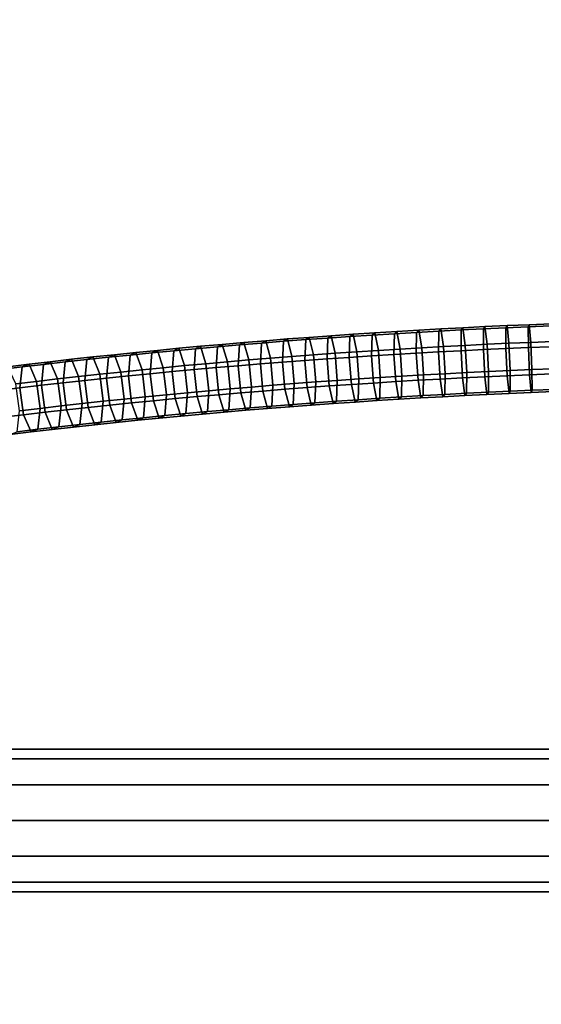
# Model space of a CAD drawing. Extents: x -18111 to 34299, y -27254 to 25156.
# Drawn here: x 14363 to 14524, y -1142 to -838 of the extents above; entities that cross this region are included whole.
import ezdxf

# ---------------------------------------------------------------- set-up
doc = ezdxf.new("R2010")
doc.units = 0
for name, color, linetype in [('SMB_BEFESTIGUNGEN', 7, 'CONTINUOUS'), ('SMB_SICHERHEITSSEIL', 7, 'CONTINUOUS'), ('SMB_SPIELEBENE', 7, 'CONTINUOUS')]:
    doc.layers.add(name, color=color, linetype=linetype)

# ---------------------------------------------------------------- blocks, each defined once
blk = doc.blocks.new('__80__')
at = {"layer": 'SMB_SPIELEBENE', "color": 1, "linetype": 'CONTINUOUS'}
mesh = blk.add_polyface(dxfattribs=at)
corners = [(-18075.07, -2420.69, 469.85), (-18075.07, 322.22, 469.85), (-18110.98, -1049.24, 469.85), (-17967.43, 1689.91, 469.85), (-17967.43, -3788.39, 469.85), (-17788.36, 3050.1, 469.85), (-17788.36, -5148.58, 469.85), (-17538.34, 4399.06, 469.85), (-17538.34, -6497.53, 469.85), (-17218.07, 5733.08, 469.85), (-17218.07, -7831.55, 469.85), (-16828.42, 7048.51, 469.85), (-16828.42, -9146.98, 469.85), (-16370.47, 8341.74, 469.85), (-16370.47, -10440.22, 469.85), (-15845.45, 9609.23, 469.85), (-15845.45, -11707.71, 469.85), (-15254.82, 10847.51, 469.85), (-15254.82, -12945.99, 469.85), (-14600.2, 12053.19, 469.85), (-14600.2, -14151.66, 469.85), (-13883.37, 13222.95, 469.85), (-13883.37, -15321.42, 469.85), (-13106.3, 14353.59, 469.85), (-13106.3, -16452.06, 469.85), (-12271.12, 15442.01, 469.85), (-12271.12, -17540.48, 469.85), (-11380.13, 16485.23, 469.85), (-11380.13, -18583.7, 469.85), (-10435.76, 17480.39, 469.85), (-10435.76, -19578.86, 469.85), (-9440.6, 18424.76, 469.85), (-9440.6, -20523.23, 469.85), (-8397.38, 19315.75, 469.85), (-8397.38, -21414.23, 469.85), (-7308.96, 20150.93, 469.85), (-7308.96, -22249.4, 469.85), (-6178.32, 20928, 469.85), (-6178.32, -23026.47, 469.85), (-5008.56, 21644.83, 469.85), (-5008.56, -23743.3, 469.85), (-3802.88, 22299.45, 469.85), (-3802.88, -24397.93, 469.85), (-2564.6, 22890.08, 469.85), (-2564.6, -24988.56, 469.85), (-1297.11, 23415.1, 469.85), (-1297.11, -25513.57, 469.85), (-3.88, 23873.05, 469.85), (-3.88, -25971.53, 469.85), (1311.55, 24262.7, 469.85), (1311.55, -26361.18, 469.85), (2645.57, 24582.97, 469.85), (2645.57, -26681.45, 469.85), (3994.53, 24832.98, 469.85), (3994.53, -26931.46, 469.85), (5354.71, 25012.06, 469.85), (5354.71, -27110.53, 469.85), (6722.41, 25119.7, 469.85), (6722.41, -27218.17, 469.85), (8093.87, 25155.61, 469.85), (8093.87, -27254.09, 469.85), (9465.32, 25119.7, 469.85), (9465.32, -27218.17, 469.85), (10833.02, 25012.06, 469.85), (10833.02, -27110.53, 469.85), (12193.21, 24832.98, 469.85), (12193.21, -26931.46, 469.85), (13542.16, 24582.97, 469.85), (13542.16, -26681.45, 469.85), (14876.18, 24262.7, 469.85), (14876.18, -26361.18, 469.85), (16191.61, -25971.53, 469.85), (16191.61, 23873.05, 469.85), (17484.84, -25513.57, 469.85), (17484.84, 23415.1, 469.85), (18752.34, -24988.56, 469.85), (18752.34, 22890.08, 469.85), (19990.62, -24397.93, 469.85), (19990.62, 22299.45, 469.85), (21196.29, -23743.3, 469.85), (21196.29, 21644.83, 469.85), (22366.05, -23026.47, 469.85), (22366.05, 20928, 469.85), (23496.69, -22249.4, 469.85), (23496.69, 20150.93, 469.85), (24585.11, -21414.23, 469.85), (24585.11, 19315.75, 469.85), (25628.33, -20523.23, 469.85), (25628.33, 18424.76, 469.85), (26623.49, -19578.86, 469.85), (26623.49, 17480.39, 469.85), (27567.86, -18583.7, 469.85), (27567.86, 16485.23, 469.85), (28458.86, -17540.48, 469.85), (28458.86, 15442.01, 469.85), (29294.03, -16452.06, 469.85), (29294.03, 14353.59, 469.85), (30071.1, -15321.42, 469.85), (30071.1, 13222.95, 469.85), (30787.93, -14151.66, 469.85), (30787.93, 12053.19, 469.85), (31442.56, -12945.99, 469.85), (31442.56, 10847.51, 469.85), (32033.19, -11707.71, 469.85), (32033.19, 9609.23, 469.85), (32558.2, -10440.22, 469.85), (32558.2, 8341.74, 469.85), (33016.16, -9146.98, 469.85), (33016.16, 7048.51, 469.85), (33405.81, -7831.55, 469.85), (33405.81, 5733.08, 469.85), (33726.08, -6497.53, 469.85), (33726.08, 4399.06, 469.85), (33976.09, -5148.58, 469.85), (33976.09, 3050.1, 469.85), (34155.16, -3788.39, 469.85), (34155.16, 1689.91, 469.85), (34262.8, -2420.69, 469.85), (34262.8, 322.22, 469.85), (34298.72, -1049.24, 469.85)]
mesh.append_faces([[corners[k] for k in face] for face in [(0, 1, 2), (118, 117, 119)]], dxfattribs={"vtx0": -1, "color": 1})
mesh.append_faces([[corners[k] for k in face] for face in [(1, 0, 3), (3, 4, 5), (5, 6, 7), (7, 8, 9), (9, 10, 11), (11, 12, 13), (13, 14, 15), (15, 16, 17), (17, 18, 19), (19, 20, 21), (21, 22, 23), (23, 24, 25), (25, 26, 27), (27, 28, 29), (29, 30, 31), (31, 32, 33), (33, 34, 35), (35, 36, 37), (37, 38, 39), (39, 40, 41), (41, 42, 43), (43, 44, 45), (45, 46, 47), (47, 48, 49), (49, 50, 51), (51, 52, 53), (53, 54, 55), (55, 56, 57), (57, 58, 59), (59, 60, 61), (61, 62, 63), (63, 64, 65), (65, 66, 67), (67, 68, 69), (69, 71, 72), (72, 73, 74), (74, 75, 76), (76, 77, 78), (78, 79, 80), (80, 81, 82), (82, 83, 84), (84, 85, 86), (86, 87, 88), (88, 89, 90), (90, 91, 92), (92, 93, 94), (94, 95, 96), (96, 97, 98), (98, 99, 100), (100, 101, 102), (102, 103, 104), (104, 105, 106), (106, 107, 108), (108, 109, 110), (110, 111, 112), (112, 113, 114), (114, 115, 116), (116, 117, 118)]], dxfattribs={"vtx0": -1, "vtx1": -1, "color": 1})
mesh.append_faces([[corners[k] for k in face] for face in [(3, 0, 4), (5, 4, 6), (7, 6, 8), (9, 8, 10), (11, 10, 12), (13, 12, 14), (15, 14, 16), (17, 16, 18), (19, 18, 20), (21, 20, 22), (23, 22, 24), (25, 24, 26), (27, 26, 28), (29, 28, 30), (31, 30, 32), (33, 32, 34), (35, 34, 36), (37, 36, 38), (39, 38, 40), (41, 40, 42), (43, 42, 44), (45, 44, 46), (47, 46, 48), (49, 48, 50), (51, 50, 52), (53, 52, 54), (55, 54, 56), (57, 56, 58), (59, 58, 60), (61, 60, 62), (63, 62, 64), (65, 64, 66), (67, 66, 68), (69, 68, 70), (69, 70, 71), (72, 71, 73), (74, 73, 75), (76, 75, 77), (78, 77, 79), (80, 79, 81), (82, 81, 83), (84, 83, 85), (86, 85, 87), (88, 87, 89), (90, 89, 91), (92, 91, 93), (94, 93, 95), (96, 95, 97), (98, 97, 99), (100, 99, 101), (102, 101, 103), (104, 103, 105), (106, 105, 107), (108, 107, 109), (110, 109, 111), (112, 111, 113), (114, 113, 115), (116, 115, 117)]], dxfattribs={"vtx0": -1, "vtx2": -1, "color": 1})
mesh = blk.add_polyface(dxfattribs=at)
corners = [(-18075.07, 322.22, 468.85), (-18075.07, -2420.69, 468.85), (-18110.98, -1049.24, 468.85), (-17967.43, 1689.91, 468.85), (-17967.43, -3788.39, 468.85), (-17788.36, 3050.1, 468.85), (-17788.36, -5148.58, 468.85), (-17538.34, 4399.06, 468.85), (-17538.34, -6497.53, 468.85), (-17218.07, 5733.08, 468.85), (-17218.07, -7831.55, 468.85), (-16828.42, 7048.51, 468.85), (-16828.42, -9146.98, 468.85), (-16370.47, 8341.74, 468.85), (-16370.47, -10440.22, 468.85), (-15845.45, 9609.23, 468.85), (-15845.45, -11707.71, 468.85), (-15254.82, 10847.51, 468.85), (-15254.82, -12945.99, 468.85), (-14600.2, 12053.19, 468.85), (-14600.2, -14151.66, 468.85), (-13883.37, 13222.95, 468.85), (-13883.37, -15321.42, 468.85), (-13106.3, 14353.59, 468.85), (-13106.3, -16452.06, 468.85), (-12271.12, 15442.01, 468.85), (-12271.12, -17540.48, 468.85), (-11380.13, 16485.23, 468.85), (-11380.13, -18583.7, 468.85), (-10435.76, 17480.39, 468.85), (-10435.76, -19578.86, 468.85), (-9440.6, 18424.76, 468.85), (-9440.6, -20523.23, 468.85), (-8397.38, 19315.75, 468.85), (-8397.38, -21414.23, 468.85), (-7308.96, 20150.93, 468.85), (-7308.96, -22249.4, 468.85), (-6178.32, 20928, 468.85), (-6178.32, -23026.47, 468.85), (-5008.56, 21644.83, 468.85), (-5008.56, -23743.3, 468.85), (-3802.88, 22299.45, 468.85), (-3802.88, -24397.93, 468.85), (-2564.6, 22890.08, 468.85), (-2564.6, -24988.56, 468.85), (-1297.11, 23415.1, 468.85), (-1297.11, -25513.57, 468.85), (-3.88, 23873.05, 468.85), (-3.88, -25971.53, 468.85), (1311.55, 24262.7, 468.85), (1311.55, -26361.18, 468.85), (2645.57, 24582.97, 468.85), (2645.57, -26681.45, 468.85), (3994.53, 24832.98, 468.85), (3994.53, -26931.46, 468.85), (5354.71, 25012.06, 468.85), (5354.71, -27110.53, 468.85), (6722.41, 25119.7, 468.85), (6722.41, -27218.17, 468.85), (8093.87, 25155.61, 468.85), (8093.87, -27254.09, 468.85), (9465.32, 25119.7, 468.85), (9465.32, -27218.17, 468.85), (10833.02, 25012.06, 468.85), (10833.02, -27110.53, 468.85), (12193.21, 24832.98, 468.85), (12193.21, -26931.46, 468.85), (13542.16, 24582.97, 468.85), (13542.16, -26681.45, 468.85), (14876.18, 24262.7, 468.85), (14876.18, -26361.18, 468.85), (16191.61, -25971.53, 468.85), (16191.61, 23873.05, 468.85), (17484.84, -25513.57, 468.85), (17484.84, 23415.1, 468.85), (18752.34, -24988.56, 468.85), (18752.34, 22890.08, 468.85), (19990.62, -24397.93, 468.85), (19990.62, 22299.45, 468.85), (21196.29, -23743.3, 468.85), (21196.29, 21644.83, 468.85), (22366.05, -23026.47, 468.85), (22366.05, 20928, 468.85), (23496.69, -22249.4, 468.85), (23496.69, 20150.93, 468.85), (24585.11, -21414.23, 468.85), (24585.11, 19315.75, 468.85), (25628.33, -20523.23, 468.85), (25628.33, 18424.76, 468.85), (26623.49, -19578.86, 468.85), (26623.49, 17480.39, 468.85), (27567.86, -18583.7, 468.85), (27567.86, 16485.23, 468.85), (28458.86, -17540.48, 468.85), (28458.86, 15442.01, 468.85), (29294.03, -16452.06, 468.85), (29294.03, 14353.59, 468.85), (30071.1, -15321.42, 468.85), (30071.1, 13222.95, 468.85), (30787.93, -14151.66, 468.85), (30787.93, 12053.19, 468.85), (31442.56, -12945.99, 468.85), (31442.56, 10847.51, 468.85), (32033.19, -11707.71, 468.85), (32033.19, 9609.23, 468.85), (32558.2, -10440.22, 468.85), (32558.2, 8341.74, 468.85), (33016.16, -9146.98, 468.85), (33016.16, 7048.51, 468.85), (33405.81, -7831.55, 468.85), (33405.81, 5733.08, 468.85), (33726.08, -6497.53, 468.85), (33726.08, 4399.06, 468.85), (33976.09, -5148.58, 468.85), (33976.09, 3050.1, 468.85), (34155.16, -3788.39, 468.85), (34155.16, 1689.91, 468.85), (34262.8, -2420.69, 468.85), (34262.8, 322.22, 468.85), (34298.72, -1049.24, 468.85)]
mesh.append_faces([[corners[k] for k in face] for face in [(0, 1, 2), (117, 118, 119)]], dxfattribs={"vtx0": -1, "color": 1})
mesh.append_faces([[corners[k] for k in face] for face in [(1, 3, 4), (4, 5, 6), (6, 7, 8), (8, 9, 10), (10, 11, 12), (12, 13, 14), (14, 15, 16), (16, 17, 18), (18, 19, 20), (20, 21, 22), (22, 23, 24), (24, 25, 26), (26, 27, 28), (28, 29, 30), (30, 31, 32), (32, 33, 34), (34, 35, 36), (36, 37, 38), (38, 39, 40), (40, 41, 42), (42, 43, 44), (44, 45, 46), (46, 47, 48), (48, 49, 50), (50, 51, 52), (52, 53, 54), (54, 55, 56), (56, 57, 58), (58, 59, 60), (60, 61, 62), (62, 63, 64), (64, 65, 66), (66, 67, 68), (68, 69, 70), (70, 69, 71), (71, 72, 73), (73, 74, 75), (75, 76, 77), (77, 78, 79), (79, 80, 81), (81, 82, 83), (83, 84, 85), (85, 86, 87), (87, 88, 89), (89, 90, 91), (91, 92, 93), (93, 94, 95), (95, 96, 97), (97, 98, 99), (99, 100, 101), (101, 102, 103), (103, 104, 105), (105, 106, 107), (107, 108, 109), (109, 110, 111), (111, 112, 113), (113, 114, 115), (115, 116, 117)]], dxfattribs={"vtx0": -1, "vtx1": -1, "color": 1})
mesh.append_faces([[corners[k] for k in face] for face in [(1, 0, 3), (4, 3, 5), (6, 5, 7), (8, 7, 9), (10, 9, 11), (12, 11, 13), (14, 13, 15), (16, 15, 17), (18, 17, 19), (20, 19, 21), (22, 21, 23), (24, 23, 25), (26, 25, 27), (28, 27, 29), (30, 29, 31), (32, 31, 33), (34, 33, 35), (36, 35, 37), (38, 37, 39), (40, 39, 41), (42, 41, 43), (44, 43, 45), (46, 45, 47), (48, 47, 49), (50, 49, 51), (52, 51, 53), (54, 53, 55), (56, 55, 57), (58, 57, 59), (60, 59, 61), (62, 61, 63), (64, 63, 65), (66, 65, 67), (68, 67, 69), (71, 69, 72), (73, 72, 74), (75, 74, 76), (77, 76, 78), (79, 78, 80), (81, 80, 82), (83, 82, 84), (85, 84, 86), (87, 86, 88), (89, 88, 90), (91, 90, 92), (93, 92, 94), (95, 94, 96), (97, 96, 98), (99, 98, 100), (101, 100, 102), (103, 102, 104), (105, 104, 106), (107, 106, 108), (109, 108, 110), (111, 110, 112), (113, 112, 114), (115, 114, 116), (117, 116, 118)]], dxfattribs={"vtx0": -1, "vtx2": -1, "color": 1})
blk = doc.blocks.new('__83__')
at = {"layer": 'SMB_SICHERHEITSSEIL', "color": 1, "linetype": 'CONTINUOUS'}
for points in [[(14506.63, -932.72, 52.63), (14499.83, -933.05, 53.06), (14499.29, -933.74, 44.69), (14506.18, -933.4, 44.25)], [(14507.27, -938.16, 59.02), (14500.54, -938.5, 59.44), (14499.83, -933.05, 53.06), (14506.63, -932.72, 52.63)], [(14513.44, -932.4, 52.27), (14506.63, -932.72, 52.63), (14506.18, -933.4, 44.25), (14513.07, -933.08, 43.88)], [(14513.99, -937.85, 58.66), (14507.27, -938.16, 59.02), (14506.63, -932.72, 52.63), (14513.44, -932.4, 52.27)], [(14520.25, -932.11, 51.97), (14513.44, -932.4, 52.27), (14513.07, -933.08, 43.88), (14519.96, -932.78, 43.59)], [(14519.96, -932.78, 43.59), (14513.07, -933.08, 43.88), (14513.09, -939.48, 38.42), (14520.02, -939.19, 38.12)], [(14520.73, -937.57, 58.37), (14513.99, -937.85, 58.66), (14513.44, -932.4, 52.27), (14520.25, -932.11, 51.97)], [(14527.07, -931.84, 51.75), (14520.25, -932.11, 51.97), (14519.96, -932.78, 43.59), (14526.86, -932.51, 43.36)], [(14526.86, -932.51, 43.36), (14519.96, -932.78, 43.59), (14520.02, -939.19, 38.12), (14526.95, -938.91, 37.89)], [(14527.46, -937.3, 58.14), (14520.73, -937.57, 58.37), (14520.25, -932.11, 51.97), (14527.07, -931.84, 51.75)], [(14459.16, -935.53, 57.07), (14452.41, -936.02, 57.97), (14451.3, -936.73, 49.66), (14458.13, -936.24, 48.74)], [(14460.36, -940.94, 63.4), (14453.69, -941.42, 64.3), (14452.41, -936.02, 57.97), (14459.16, -935.53, 57.07)], [(14464.97, -935.77, 47.9), (14458.13, -936.24, 48.74), (14457.89, -942.66, 43.3), (14464.76, -942.19, 42.45)], [(14465.91, -935.06, 56.23), (14459.16, -935.53, 57.07), (14458.13, -936.24, 48.74), (14464.97, -935.77, 47.9)], [(14467.03, -940.48, 62.58), (14460.36, -940.94, 63.4), (14459.16, -935.53, 57.07), (14465.91, -935.06, 56.23)], [(14471.82, -935.32, 47.12), (14464.97, -935.77, 47.9), (14464.76, -942.19, 42.45), (14471.64, -941.73, 41.67)], [(14472.68, -934.62, 55.46), (14465.91, -935.06, 56.23), (14464.97, -935.77, 47.9), (14471.82, -935.32, 47.12)], [(14473.72, -940.04, 61.82), (14467.03, -940.48, 62.58), (14465.91, -935.06, 56.23), (14472.68, -934.62, 55.46)], [(14478.68, -934.89, 46.41), (14471.82, -935.32, 47.12), (14471.64, -941.73, 41.67), (14478.53, -941.3, 40.96)], [(14479.46, -934.19, 54.76), (14472.68, -934.62, 55.46), (14471.82, -935.32, 47.12), (14478.68, -934.89, 46.41)], [(14480.41, -939.62, 61.12), (14473.72, -940.04, 61.82), (14472.68, -934.62, 55.46), (14479.46, -934.19, 54.76)], [(14485.54, -934.48, 45.77), (14478.68, -934.89, 46.41), (14478.53, -941.3, 40.96), (14485.43, -940.89, 40.31)], [(14486.24, -933.79, 54.13), (14479.46, -934.19, 54.76), (14478.68, -934.89, 46.41), (14485.54, -934.48, 45.77)], [(14487.12, -939.23, 60.5), (14480.41, -939.62, 61.12), (14479.46, -934.19, 54.76), (14486.24, -933.79, 54.13)], [(14492.41, -934.1, 45.19), (14485.54, -934.48, 45.77), (14485.43, -940.89, 40.31), (14492.33, -940.51, 39.73)], [(14493.03, -933.41, 53.56), (14486.24, -933.79, 54.13), (14485.54, -934.48, 45.77), (14492.41, -934.1, 45.19)], [(14493.83, -938.85, 59.94), (14487.12, -939.23, 60.5), (14486.24, -933.79, 54.13), (14493.03, -933.41, 53.56)], [(14499.29, -933.74, 44.69), (14492.41, -934.1, 45.19), (14492.33, -940.51, 39.73), (14499.25, -940.14, 39.23)], [(14499.83, -933.05, 53.06), (14493.03, -933.41, 53.56), (14492.41, -934.1, 45.19), (14499.29, -933.74, 44.69)], [(14500.54, -938.5, 59.44), (14493.83, -938.85, 59.94), (14493.03, -933.41, 53.56), (14499.83, -933.05, 53.06)], [(14506.18, -933.4, 44.25), (14499.29, -933.74, 44.69), (14499.25, -940.14, 39.23), (14506.16, -939.8, 38.79)], [(14513.07, -933.08, 43.88), (14506.18, -933.4, 44.25), (14506.16, -939.8, 38.79), (14513.09, -939.48, 38.42)], [(14418.85, -938.78, 63.5), (14412.18, -939.4, 64.81), (14410.59, -940.15, 56.57), (14417.34, -939.53, 55.25)], [(14420.53, -944.15, 69.76), (14413.94, -944.76, 71.05), (14412.18, -939.4, 64.81), (14418.85, -938.78, 63.5)], [(14424.11, -938.93, 54), (14417.34, -939.53, 55.25), (14416.9, -945.97, 49.84), (14423.7, -945.36, 48.58)], [(14425.53, -938.18, 62.26), (14418.85, -938.78, 63.5), (14417.34, -939.53, 55.25), (14424.11, -938.93, 54)], [(14427.14, -943.57, 68.54), (14420.53, -944.15, 69.76), (14418.85, -938.78, 63.5), (14425.53, -938.18, 62.26)], [(14430.89, -938.35, 52.81), (14424.11, -938.93, 54), (14423.7, -945.36, 48.58), (14430.51, -944.78, 47.39)], [(14432.23, -937.61, 61.09), (14425.53, -938.18, 62.26), (14424.11, -938.93, 54), (14430.89, -938.35, 52.81)], [(14433.75, -943, 67.38), (14427.14, -943.57, 68.54), (14425.53, -938.18, 62.26), (14432.23, -937.61, 61.09)], [(14437.68, -937.79, 51.69), (14430.89, -938.35, 52.81), (14430.51, -944.78, 47.39), (14437.33, -944.22, 46.27)], [(14438.95, -937.06, 59.98), (14432.23, -937.61, 61.09), (14430.89, -938.35, 52.81), (14437.68, -937.79, 51.69)], [(14440.39, -942.45, 66.28), (14433.75, -943, 67.38), (14432.23, -937.61, 61.09), (14438.95, -937.06, 59.98)], [(14444.49, -937.25, 50.64), (14437.68, -937.79, 51.69), (14437.33, -944.22, 46.27), (14444.17, -943.68, 45.21)], [(14445.67, -936.53, 58.95), (14438.95, -937.06, 59.98), (14437.68, -937.79, 51.69), (14444.49, -937.25, 50.64)], [(14447.03, -941.93, 65.26), (14440.39, -942.45, 66.28), (14438.95, -937.06, 59.98), (14445.67, -936.53, 58.95)], [(14451.3, -936.73, 49.66), (14444.49, -937.25, 50.64), (14444.17, -943.68, 45.21), (14451.02, -943.16, 44.22)], [(14452.41, -936.02, 57.97), (14445.67, -936.53, 58.95), (14444.49, -937.25, 50.64), (14451.3, -936.73, 49.66)], [(14453.69, -941.42, 64.3), (14447.03, -941.93, 65.26), (14445.67, -936.53, 58.95), (14452.41, -936.02, 57.97)], [(14458.13, -936.24, 48.74), (14451.3, -936.73, 49.66), (14451.02, -943.16, 44.22), (14457.89, -942.66, 43.3)], [(14494.33, -947.23, 60.59), (14487.66, -947.6, 61.14), (14487.12, -939.23, 60.5), (14493.83, -938.85, 59.94)], [(14501.02, -946.88, 60.1), (14494.33, -947.23, 60.59), (14493.83, -938.85, 59.94), (14500.54, -938.5, 59.44)], [(14507.7, -946.55, 59.67), (14501.02, -946.88, 60.1), (14500.54, -938.5, 59.44), (14507.27, -938.16, 59.02)], [(14514.4, -946.24, 59.32), (14507.7, -946.55, 59.67), (14507.27, -938.16, 59.02), (14513.99, -937.85, 58.66)], [(14521.1, -945.95, 59.03), (14514.4, -946.24, 59.32), (14513.99, -937.85, 58.66), (14520.73, -937.57, 58.37)], [(14526.95, -938.91, 37.89), (14520.02, -939.19, 38.12), (14520.39, -947.57, 38.78), (14527.28, -947.3, 38.55)], [(14527.8, -945.69, 58.8), (14521.1, -945.95, 59.03), (14520.73, -937.57, 58.37), (14527.46, -937.3, 58.14)], [(14392.26, -941.37, 69.13), (14385.66, -942.07, 70.7), (14383.76, -942.86, 62.53), (14390.44, -942.15, 60.94)], [(14394.26, -946.72, 75.32), (14387.73, -947.41, 76.87), (14385.66, -942.07, 70.7), (14392.26, -941.37, 69.13)], [(14397.14, -941.47, 59.42), (14390.44, -942.15, 60.94), (14389.86, -948.6, 55.56), (14396.6, -947.91, 54.03)], [(14398.88, -940.69, 67.62), (14392.26, -941.37, 69.13), (14390.44, -942.15, 60.94), (14397.14, -941.47, 59.42)], [(14400.8, -946.05, 73.83), (14394.26, -946.72, 75.32), (14392.26, -941.37, 69.13), (14398.88, -940.69, 67.62)], [(14403.86, -940.8, 57.96), (14397.14, -941.47, 59.42), (14396.6, -947.91, 54.03), (14403.35, -947.24, 52.57)], [(14405.52, -940.03, 66.18), (14398.88, -940.69, 67.62), (14397.14, -941.47, 59.42), (14403.86, -940.8, 57.96)], [(14407.36, -945.39, 72.41), (14400.8, -946.05, 73.83), (14398.88, -940.69, 67.62), (14405.52, -940.03, 66.18)], [(14410.59, -940.15, 56.57), (14403.86, -940.8, 57.96), (14403.35, -947.24, 52.57), (14410.11, -946.59, 51.17)], [(14412.18, -939.4, 64.81), (14405.52, -940.03, 66.18), (14403.86, -940.8, 57.96), (14410.59, -940.15, 56.57)], [(14413.94, -944.76, 71.05), (14407.36, -945.39, 72.41), (14405.52, -940.03, 66.18), (14412.18, -939.4, 64.81)], [(14417.34, -939.53, 55.25), (14410.59, -940.15, 56.57), (14410.11, -946.59, 51.17), (14416.9, -945.97, 49.84)], [(14447.77, -950.29, 65.88), (14441.16, -950.81, 66.9), (14440.39, -942.45, 66.28), (14447.03, -941.93, 65.26)], [(14454.39, -949.79, 64.93), (14447.77, -950.29, 65.88), (14447.03, -941.93, 65.26), (14453.69, -941.42, 64.3)], [(14461.03, -949.31, 64.04), (14454.39, -949.79, 64.93), (14453.69, -941.42, 64.3), (14460.36, -940.94, 63.4)], [(14467.67, -948.85, 63.21), (14461.03, -949.31, 64.04), (14460.36, -940.94, 63.4), (14467.03, -940.48, 62.58)], [(14471.64, -941.73, 41.67), (14464.76, -942.19, 42.45), (14465.4, -950.56, 43.09), (14472.25, -950.11, 42.31)], [(14474.33, -948.41, 62.46), (14467.67, -948.85, 63.21), (14467.03, -940.48, 62.58), (14473.72, -940.04, 61.82)], [(14478.53, -941.3, 40.96), (14471.64, -941.73, 41.67), (14472.25, -950.11, 42.31), (14479.1, -949.68, 41.6)], [(14480.99, -948, 61.77), (14474.33, -948.41, 62.46), (14473.72, -940.04, 61.82), (14480.41, -939.62, 61.12)], [(14485.43, -940.89, 40.31), (14478.53, -941.3, 40.96), (14479.1, -949.68, 41.6), (14485.97, -949.27, 40.96)], [(14487.66, -947.6, 61.14), (14480.99, -948, 61.77), (14480.41, -939.62, 61.12), (14487.12, -939.23, 60.5)], [(14492.33, -940.51, 39.73), (14485.43, -940.89, 40.31), (14485.97, -949.27, 40.96), (14492.84, -948.89, 40.39)], [(14499.25, -940.14, 39.23), (14492.33, -940.51, 39.73), (14492.84, -948.89, 40.39), (14499.72, -948.52, 39.88)], [(14506.16, -939.8, 38.79), (14499.25, -940.14, 39.23), (14499.72, -948.52, 39.88), (14506.6, -948.18, 39.44)], [(14513.09, -939.48, 38.42), (14506.16, -939.8, 38.79), (14506.6, -948.18, 39.44), (14513.49, -947.87, 39.08)], [(14520.02, -939.19, 38.12), (14513.09, -939.48, 38.42), (14513.49, -947.87, 39.08), (14520.39, -947.57, 38.78)], [(14365.95, -944.3, 75.81), (14359.43, -945.09, 77.64), (14357.21, -945.91, 69.56), (14363.82, -945.12, 67.7)], [(14368.27, -949.61, 81.92), (14361.82, -950.39, 83.73), (14359.43, -945.09, 77.64), (14365.95, -944.3, 75.81)], [(14370.44, -944.35, 65.91), (14363.82, -945.12, 67.7), (14363.11, -951.58, 62.36), (14369.77, -950.81, 60.56)], [(14372.5, -943.54, 74.04), (14365.95, -944.3, 75.81), (14363.82, -945.12, 67.7), (14370.44, -944.35, 65.91)], [(14374.74, -948.86, 80.17), (14368.27, -949.61, 81.92), (14365.95, -944.3, 75.81), (14372.5, -943.54, 74.04)], [(14377.09, -943.59, 64.19), (14370.44, -944.35, 65.91), (14369.77, -950.81, 60.56), (14376.45, -950.05, 58.83)], [(14379.07, -942.8, 72.33), (14372.5, -943.54, 74.04), (14370.44, -944.35, 65.91), (14377.09, -943.59, 64.19)], [(14381.22, -948.12, 78.49), (14374.74, -948.86, 80.17), (14372.5, -943.54, 74.04), (14379.07, -942.8, 72.33)], [(14383.76, -942.86, 62.53), (14377.09, -943.59, 64.19), (14376.45, -950.05, 58.83), (14383.14, -949.32, 57.16)], [(14385.66, -942.07, 70.7), (14379.07, -942.8, 72.33), (14377.09, -943.59, 64.19), (14383.76, -942.86, 62.53)], [(14387.73, -947.41, 76.87), (14381.22, -948.12, 78.49), (14379.07, -942.8, 72.33), (14385.66, -942.07, 70.7)], [(14390.44, -942.15, 60.94), (14383.76, -942.86, 62.53), (14383.14, -949.32, 57.16), (14389.86, -948.6, 55.56)], [(14414.84, -953.11, 71.65), (14408.3, -953.74, 73), (14407.36, -945.39, 72.41), (14413.94, -944.76, 71.05)], [(14421.4, -952.51, 70.36), (14414.84, -953.11, 71.65), (14413.94, -944.76, 71.05), (14420.53, -944.15, 69.76)], [(14427.97, -951.92, 69.14), (14421.4, -952.51, 70.36), (14420.53, -944.15, 69.76), (14427.14, -943.57, 68.54)], [(14430.51, -944.78, 47.39), (14423.7, -945.36, 48.58), (14424.54, -953.72, 49.19), (14431.32, -953.14, 48)], [(14434.56, -951.36, 67.99), (14427.97, -951.92, 69.14), (14427.14, -943.57, 68.54), (14433.75, -943, 67.38)], [(14437.33, -944.22, 46.27), (14430.51, -944.78, 47.39), (14431.32, -953.14, 48), (14438.11, -952.58, 46.89)], [(14441.16, -950.81, 66.9), (14434.56, -951.36, 67.99), (14433.75, -943, 67.38), (14440.39, -942.45, 66.28)], [(14444.17, -943.68, 45.21), (14437.33, -944.22, 46.27), (14438.11, -952.58, 46.89), (14444.91, -952.04, 45.83)], [(14451.02, -943.16, 44.22), (14444.17, -943.68, 45.21), (14444.91, -952.04, 45.83), (14451.73, -951.52, 44.85)], [(14457.89, -942.66, 43.3), (14451.02, -943.16, 44.22), (14451.73, -951.52, 44.85), (14458.56, -951.03, 43.94)], [(14464.76, -942.19, 42.45), (14457.89, -942.66, 43.3), (14458.56, -951.03, 43.94), (14465.4, -950.56, 43.09)], [(14363.82, -945.12, 67.7), (14357.21, -945.91, 69.56), (14356.47, -952.38, 64.22), (14363.11, -951.58, 62.36)], [(14388.77, -955.75, 77.44), (14382.29, -956.46, 79.05), (14381.22, -948.12, 78.49), (14387.73, -947.41, 76.87)], [(14395.26, -955.06, 75.89), (14388.77, -955.75, 77.44), (14387.73, -947.41, 76.87), (14394.26, -946.72, 75.32)], [(14396.6, -947.91, 54.03), (14389.86, -948.6, 55.56), (14390.87, -956.94, 56.14), (14397.57, -956.26, 54.61)], [(14401.77, -954.39, 74.41), (14395.26, -955.06, 75.89), (14394.26, -946.72, 75.32), (14400.8, -946.05, 73.83)], [(14403.35, -947.24, 52.57), (14396.6, -947.91, 54.03), (14397.57, -956.26, 54.61), (14404.29, -955.59, 53.16)], [(14408.3, -953.74, 73), (14401.77, -954.39, 74.41), (14400.8, -946.05, 73.83), (14407.36, -945.39, 72.41)], [(14410.11, -946.59, 51.17), (14403.35, -947.24, 52.57), (14404.29, -955.59, 53.16), (14411.02, -954.94, 51.77)], [(14416.9, -945.97, 49.84), (14410.11, -946.59, 51.17), (14411.02, -954.94, 51.77), (14417.77, -954.32, 50.45)], [(14423.7, -945.36, 48.58), (14416.9, -945.97, 49.84), (14417.77, -954.32, 50.45), (14424.54, -953.72, 49.19)], [(14480.84, -954.41, 56.32), (14474.14, -954.83, 57.01), (14474.33, -948.41, 62.46), (14480.99, -948, 61.77)], [(14487.54, -954.01, 55.69), (14480.84, -954.41, 56.32), (14480.99, -948, 61.77), (14487.66, -947.6, 61.14)], [(14494.25, -953.64, 55.13), (14487.54, -954.01, 55.69), (14487.66, -947.6, 61.14), (14494.33, -947.23, 60.59)], [(14500.97, -953.29, 54.64), (14494.25, -953.64, 55.13), (14494.33, -947.23, 60.59), (14501.02, -946.88, 60.1)], [(14507.69, -952.95, 54.21), (14500.97, -953.29, 54.64), (14501.02, -946.88, 60.1), (14507.7, -946.55, 59.67)], [(14513.49, -947.87, 39.08), (14506.6, -948.18, 39.44), (14507.24, -953.63, 45.83), (14514.04, -953.32, 45.47)], [(14514.42, -952.64, 53.85), (14507.69, -952.95, 54.21), (14507.7, -946.55, 59.67), (14514.4, -946.24, 59.32)], [(14520.39, -947.57, 38.78), (14513.49, -947.87, 39.08), (14514.04, -953.32, 45.47), (14520.86, -953.03, 45.17)], [(14521.15, -952.35, 53.56), (14514.42, -952.64, 53.85), (14514.4, -946.24, 59.32), (14521.1, -945.95, 59.03)], [(14527.28, -947.3, 38.55), (14520.39, -947.57, 38.78), (14520.86, -953.03, 45.17), (14527.67, -952.76, 44.95)], [(14527.89, -952.09, 53.34), (14521.15, -952.35, 53.56), (14521.1, -945.95, 59.03), (14527.8, -945.69, 58.8)], [(14369.4, -957.94, 82.46), (14362.98, -958.71, 84.26), (14361.82, -950.39, 83.73), (14368.27, -949.61, 81.92)], [(14369.77, -950.81, 60.56), (14363.11, -951.58, 62.36), (14364.24, -959.91, 62.9), (14370.87, -959.14, 61.11)], [(14375.84, -957.19, 80.72), (14369.4, -957.94, 82.46), (14368.27, -949.61, 81.92), (14374.74, -948.86, 80.17)], [(14376.45, -950.05, 58.83), (14369.77, -950.81, 60.56), (14370.87, -959.14, 61.11), (14377.52, -958.38, 59.38)], [(14382.29, -956.46, 79.05), (14375.84, -957.19, 80.72), (14374.74, -948.86, 80.17), (14381.22, -948.12, 78.49)], [(14383.14, -949.32, 57.16), (14376.45, -950.05, 58.83), (14377.52, -958.38, 59.38), (14384.18, -957.65, 57.73)], [(14389.86, -948.6, 55.56), (14383.14, -949.32, 57.16), (14384.18, -957.65, 57.73), (14390.87, -956.94, 56.14)], [(14440.81, -957.24, 61.48), (14434.18, -957.79, 62.57), (14434.56, -951.36, 67.99), (14441.16, -950.81, 66.9)], [(14447.46, -956.72, 60.45), (14440.81, -957.24, 61.48), (14441.16, -950.81, 66.9), (14447.77, -950.29, 65.88)], [(14454.11, -956.21, 59.49), (14447.46, -956.72, 60.45), (14447.77, -950.29, 65.88), (14454.39, -949.79, 64.93)], [(14458.56, -951.03, 43.94), (14451.73, -951.52, 44.85), (14453.01, -956.93, 51.18), (14459.76, -956.44, 50.27)], [(14460.78, -955.73, 58.6), (14454.11, -956.21, 59.49), (14454.39, -949.79, 64.93), (14461.03, -949.31, 64.04)], [(14465.4, -950.56, 43.09), (14458.56, -951.03, 43.94), (14459.76, -956.44, 50.27), (14466.52, -955.98, 49.43)], [(14467.46, -955.27, 57.77), (14460.78, -955.73, 58.6), (14461.03, -949.31, 64.04), (14467.67, -948.85, 63.21)], [(14472.25, -950.11, 42.31), (14465.4, -950.56, 43.09), (14466.52, -955.98, 49.43), (14473.28, -955.53, 48.66)], [(14474.14, -954.83, 57.01), (14467.46, -955.27, 57.77), (14467.67, -948.85, 63.21), (14474.33, -948.41, 62.46)], [(14479.1, -949.68, 41.6), (14472.25, -950.11, 42.31), (14473.28, -955.53, 48.66), (14480.06, -955.11, 47.96)], [(14485.97, -949.27, 40.96), (14479.1, -949.68, 41.6), (14480.06, -955.11, 47.96), (14486.84, -954.71, 47.33)], [(14492.84, -948.89, 40.39), (14485.97, -949.27, 40.96), (14486.84, -954.71, 47.33), (14493.63, -954.33, 46.76)], [(14499.72, -948.52, 39.88), (14492.84, -948.89, 40.39), (14493.63, -954.33, 46.76), (14500.43, -953.97, 46.26)], [(14506.6, -948.18, 39.44), (14499.72, -948.52, 39.88), (14500.43, -953.97, 46.26), (14507.24, -953.63, 45.83)], [(14363.11, -951.58, 62.36), (14356.47, -952.38, 64.22), (14357.64, -960.7, 64.75), (14364.24, -959.91, 62.9)], [(14407.79, -960.18, 67.6), (14401.23, -960.83, 69.02), (14401.77, -954.39, 74.41), (14408.3, -953.74, 73)], [(14414.36, -959.55, 66.24), (14407.79, -960.18, 67.6), (14408.3, -953.74, 73), (14414.84, -953.11, 71.65)], [(14420.96, -958.94, 64.95), (14414.36, -959.55, 66.24), (14414.84, -953.11, 71.65), (14421.4, -952.51, 70.36)], [(14424.54, -953.72, 49.19), (14417.77, -954.32, 50.45), (14419.45, -959.69, 56.7), (14426.14, -959.1, 55.46)], [(14427.56, -958.35, 63.73), (14420.96, -958.94, 64.95), (14421.4, -952.51, 70.36), (14427.97, -951.92, 69.14)], [(14431.32, -953.14, 48), (14424.54, -953.72, 49.19), (14426.14, -959.1, 55.46), (14432.84, -958.52, 54.29)], [(14434.18, -957.79, 62.57), (14427.56, -958.35, 63.73), (14427.97, -951.92, 69.14), (14434.56, -951.36, 67.99)], [(14438.11, -952.58, 46.89), (14431.32, -953.14, 48), (14432.84, -958.52, 54.29), (14439.55, -957.97, 53.19)], [(14444.91, -952.04, 45.83), (14438.11, -952.58, 46.89), (14439.55, -957.97, 53.19), (14446.27, -957.44, 52.15)], [(14451.73, -951.52, 44.85), (14444.91, -952.04, 45.83), (14446.27, -957.44, 52.15), (14453.01, -956.93, 51.18)], [(14486.84, -954.71, 47.33), (14480.06, -955.11, 47.96), (14480.84, -954.41, 56.32), (14487.54, -954.01, 55.69)], [(14493.63, -954.33, 46.76), (14486.84, -954.71, 47.33), (14487.54, -954.01, 55.69), (14494.25, -953.64, 55.13)], [(14500.43, -953.97, 46.26), (14493.63, -954.33, 46.76), (14494.25, -953.64, 55.13), (14500.97, -953.29, 54.64)], [(14507.24, -953.63, 45.83), (14500.43, -953.97, 46.26), (14500.97, -953.29, 54.64), (14507.69, -952.95, 54.21)], [(14514.04, -953.32, 45.47), (14507.24, -953.63, 45.83), (14507.69, -952.95, 54.21), (14514.42, -952.64, 53.85)], [(14520.86, -953.03, 45.17), (14514.04, -953.32, 45.47), (14514.42, -952.64, 53.85), (14521.15, -952.35, 53.56)], [(14527.67, -952.76, 44.95), (14520.86, -953.03, 45.17), (14521.15, -952.35, 53.56), (14527.89, -952.09, 53.34)], [(14375.16, -963.65, 75.36), (14368.69, -964.4, 77.11), (14369.4, -957.94, 82.46), (14375.84, -957.19, 80.72)], [(14381.65, -962.91, 73.68), (14375.16, -963.65, 75.36), (14375.84, -957.19, 80.72), (14382.29, -956.46, 79.05)], [(14388.16, -962.2, 72.06), (14381.65, -962.91, 73.68), (14382.29, -956.46, 79.05), (14388.77, -955.75, 77.44)], [(14390.87, -956.94, 56.14), (14384.18, -957.65, 57.73), (14386.26, -962.99, 63.9), (14392.86, -962.29, 62.33)], [(14394.68, -961.51, 70.51), (14388.16, -962.2, 72.06), (14388.77, -955.75, 77.44), (14395.26, -955.06, 75.89)], [(14397.57, -956.26, 54.61), (14390.87, -956.94, 56.14), (14392.86, -962.29, 62.33), (14399.49, -961.61, 60.82)], [(14401.23, -960.83, 69.02), (14394.68, -961.51, 70.51), (14395.26, -955.06, 75.89), (14401.77, -954.39, 74.41)], [(14404.29, -955.59, 53.16), (14397.57, -956.26, 54.61), (14399.49, -961.61, 60.82), (14406.12, -960.95, 59.38)], [(14411.02, -954.94, 51.77), (14404.29, -955.59, 53.16), (14406.12, -960.95, 59.38), (14412.78, -960.31, 58.01)], [(14417.77, -954.32, 50.45), (14411.02, -954.94, 51.77), (14412.78, -960.31, 58.01), (14419.45, -959.69, 56.7)], [(14446.27, -957.44, 52.15), (14439.55, -957.97, 53.19), (14440.81, -957.24, 61.48), (14447.46, -956.72, 60.45)], [(14453.01, -956.93, 51.18), (14446.27, -957.44, 52.15), (14447.46, -956.72, 60.45), (14454.11, -956.21, 59.49)], [(14459.76, -956.44, 50.27), (14453.01, -956.93, 51.18), (14454.11, -956.21, 59.49), (14460.78, -955.73, 58.6)], [(14466.52, -955.98, 49.43), (14459.76, -956.44, 50.27), (14460.78, -955.73, 58.6), (14467.46, -955.27, 57.77)], [(14473.28, -955.53, 48.66), (14466.52, -955.98, 49.43), (14467.46, -955.27, 57.77), (14474.14, -954.83, 57.01)], [(14480.06, -955.11, 47.96), (14473.28, -955.53, 48.66), (14474.14, -954.83, 57.01), (14480.84, -954.41, 56.32)], [(14364.24, -959.91, 62.9), (14357.64, -960.7, 64.75), (14360.03, -966, 70.84), (14366.56, -965.22, 69.01)], [(14368.69, -964.4, 77.11), (14362.24, -965.17, 78.92), (14362.98, -958.71, 84.26), (14369.4, -957.94, 82.46)], [(14370.87, -959.14, 61.11), (14364.24, -959.91, 62.9), (14366.56, -965.22, 69.01), (14373.1, -964.45, 67.24)], [(14377.52, -958.38, 59.38), (14370.87, -959.14, 61.11), (14373.1, -964.45, 67.24), (14379.67, -963.71, 65.54)], [(14384.18, -957.65, 57.73), (14377.52, -958.38, 59.38), (14379.67, -963.71, 65.54), (14386.26, -962.99, 63.9)], [(14406.12, -960.95, 59.38), (14399.49, -961.61, 60.82), (14401.23, -960.83, 69.02), (14407.79, -960.18, 67.6)], [(14412.78, -960.31, 58.01), (14406.12, -960.95, 59.38), (14407.79, -960.18, 67.6), (14414.36, -959.55, 66.24)], [(14419.45, -959.69, 56.7), (14412.78, -960.31, 58.01), (14414.36, -959.55, 66.24), (14420.96, -958.94, 64.95)], [(14426.14, -959.1, 55.46), (14419.45, -959.69, 56.7), (14420.96, -958.94, 64.95), (14427.56, -958.35, 63.73)], [(14432.84, -958.52, 54.29), (14426.14, -959.1, 55.46), (14427.56, -958.35, 63.73), (14434.18, -957.79, 62.57)], [(14439.55, -957.97, 53.19), (14432.84, -958.52, 54.29), (14434.18, -957.79, 62.57), (14440.81, -957.24, 61.48)], [(14379.67, -963.71, 65.54), (14373.1, -964.45, 67.24), (14375.16, -963.65, 75.36), (14381.65, -962.91, 73.68)], [(14386.26, -962.99, 63.9), (14379.67, -963.71, 65.54), (14381.65, -962.91, 73.68), (14388.16, -962.2, 72.06)], [(14392.86, -962.29, 62.33), (14386.26, -962.99, 63.9), (14388.16, -962.2, 72.06), (14394.68, -961.51, 70.51)], [(14399.49, -961.61, 60.82), (14392.86, -962.29, 62.33), (14394.68, -961.51, 70.51), (14401.23, -960.83, 69.02)], [(14366.56, -965.22, 69.01), (14360.03, -966, 70.84), (14362.24, -965.17, 78.92), (14368.69, -964.4, 77.11)], [(14373.1, -964.45, 67.24), (14366.56, -965.22, 69.01), (14368.69, -964.4, 77.11), (14375.16, -963.65, 75.36)]]:
    blk.add_3dface(points, dxfattribs=at)
blk = doc.blocks.new('__259__')
at = {"layer": 'SMB_BEFESTIGUNGEN', "color": 1, "linetype": 'CONTINUOUS'}
for points in [[(14604.99, -1066.07, 195.71), (14607.71, -1063.13, 206.37), (14297.68, -1063.13, 285.61), (14294.95, -1066.07, 274.95)], [(14607.71, -1063.13, 206.37), (14610.43, -1066.07, 217.03), (14300.4, -1066.07, 296.27), (14297.68, -1063.13, 285.61)], [(14602.99, -1074.13, 187.91), (14604.99, -1066.07, 195.71), (14294.95, -1066.07, 274.95), (14292.96, -1074.13, 267.15)], [(14610.43, -1066.07, 217.03), (14612.43, -1074.13, 224.83), (14302.4, -1074.13, 304.07), (14300.4, -1066.07, 296.27)], [(14602.26, -1085.13, 185.05), (14602.99, -1074.13, 187.91), (14292.96, -1074.13, 267.15), (14292.23, -1085.13, 264.3)], [(14612.43, -1074.13, 224.83), (14613.16, -1085.13, 227.68), (14303.13, -1085.13, 306.93), (14302.4, -1074.13, 304.07)], [(14602.99, -1096.13, 187.91), (14602.26, -1085.13, 185.05), (14292.23, -1085.13, 264.3), (14292.96, -1096.13, 267.15)], [(14613.16, -1085.13, 227.68), (14612.43, -1096.13, 224.83), (14302.4, -1096.13, 304.07), (14303.13, -1085.13, 306.93)], [(14604.99, -1104.18, 195.71), (14602.99, -1096.13, 187.91), (14292.96, -1096.13, 267.15), (14294.95, -1104.18, 274.95)], [(14612.43, -1096.13, 224.83), (14610.43, -1104.18, 217.03), (14300.4, -1104.18, 296.27), (14302.4, -1096.13, 304.07)], [(14607.71, -1107.13, 206.37), (14604.99, -1104.18, 195.71), (14294.95, -1104.18, 274.95), (14297.68, -1107.13, 285.61)], [(14610.43, -1104.18, 217.03), (14607.71, -1107.13, 206.37), (14297.68, -1107.13, 285.61), (14300.4, -1104.18, 296.27)]]:
    blk.add_3dface(points, dxfattribs=at)

msp = doc.modelspace()

# ---------------------------------------------------------------- block references
at = {"layer": 'SMB_BEFESTIGUNGEN', "color": 1, "linetype": 'CONTINUOUS'}
msp.add_blockref('__259__', (0, 0), dxfattribs=at)
at = {"layer": 'SMB_SICHERHEITSSEIL', "color": 1, "linetype": 'CONTINUOUS'}
msp.add_blockref('__83__', (0, 0), dxfattribs=at)
at = {"layer": 'SMB_SPIELEBENE', "color": 1, "linetype": 'CONTINUOUS'}
msp.add_blockref('__80__', (0, 0), dxfattribs=at)

doc.saveas('drawing.dxf')
